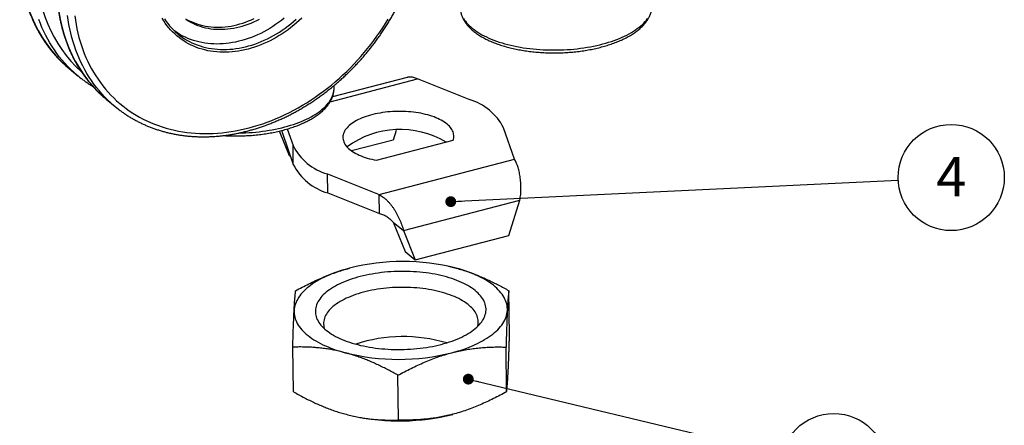
# Model space of a CAD drawing. Units: millimetres. Extents: x 0 to 840, y 0 to 594.
# Drawn here: x 151 to 335, y 367 to 443 of the extents above; entities that cross this region are included whole.
import ezdxf

# ---------------------------------------------------------------- set-up
doc = ezdxf.new("R2010")
doc.units = ezdxf.units.MM
doc.header["$LTSCALE"] = 2
doc.layers.add('DIM', color=7, linetype='Continuous')
doc.styles.add('SLDTEXTSTYLE0', font='TXT', dxfattribs={"width": 0.75})
doc.dimstyles.new('SLDDIMSTYLE2', dxfattribs={"dimtxt": 0.18, "dimasz": 2.032, "dimexe": 0, "dimexo": 0.0625, "dimgap": 0, "dimtad": 0, "dimtih": 1, "dimtoh": 1, "dimdec": 0, "dimrnd": 1e-09, "dimzin": 0, "dimdsep": 46, "dimtxsty": 'Standard', "dimblk1": 'DOT', "dimblk2": 'DOT', "dimsah": 1, "dimcen": 0.09, "dimadec": 0, "dimazin": 0, "dimtfac": 2.032, "dimtdec": 0, "dimtofl": 0, "dimtmove": 0, "dimatfit": 3, "dimldrblk": 'DOT', "dimfxl": 1, "dimfrac": 2, "dimtolj": 1, "dimtzin": 0, "dimarcsym": 0})

# ---------------------------------------------------------------- blocks, each defined once
blk = doc.blocks.new('SW_NOTE_9')
at = {"layer": 'DIM', "color": 0}
blk.add_circle((9.95, 0.48), 9.96, dxfattribs=at)
at = {"layer": 'DIM', "color": 0, "insert": (9.96, 4.33), "char_height": 7.41, "attachment_point": 2, "style": 'SLDTEXTSTYLE0'}
blk.add_mtext('4', dxfattribs=at)
blk = doc.blocks.new('_Dot')
at = {"color": 0, "linetype": 'ByBlock', "lineweight": -2}
blk.add_line((-0.5, 0), (-1, 0), dxfattribs=at)
at = {"color": 0, "linetype": 'ByBlock', "const_width": 0.5}
blk.add_lwpolyline([(-0.25, 0, 1), (0.25, 0, 1)], format="xyb", close=True, dxfattribs=at)
blk = doc.blocks.new('SW_NOTE_10')
at = {"layer": 'DIM', "color": 0}
blk.add_circle((9.69, -2.32), 9.96, dxfattribs=at)
at = {"layer": 'DIM', "color": 0, "insert": (9.7, 1.53), "char_height": 7.41, "attachment_point": 2, "style": 'SLDTEXTSTYLE0'}
blk.add_mtext('3', dxfattribs=at)

msp = doc.modelspace()

# ---------------------------------------------------------------- linework, layer by layer
at = {"color": 7, "linetype": 'Continuous', "lineweight": 25}
for p, q in [((159.78, 434.07), (161.45, 432.68)), ((223.16, 432.39), (209.17, 428.74)), ((234.83, 428.24), (225.1, 432.1)), ((209.47, 430.45), (209.47, 430.87)), ((166.73, 428.32), (168.41, 426.93)), ((243.33, 417.04), (241.28, 422.91)), ((201.11, 417.66), (199.22, 422.33)), ((199.77, 422.45), (199.75, 422.46)), ((199.78, 421.92), (199.77, 422.47)), ((199.78, 421.92), (201.83, 416.05)), ((200.69, 422.72), (201.78, 419.61)), ((221.13, 422.46), (220.57, 420.65)), ((201.83, 416.05), (201.78, 419.61)), ((220.57, 420.65), (212.76, 418.61)), ((217.41, 416.85), (231.79, 420.6)), ((201.34, 417.47), (201.11, 417.66)), ((217.96, 410.42), (243.33, 417.04)), ((208.23, 414.28), (217.96, 410.42)), ((208.28, 410.73), (208.23, 414.28)), ((208.28, 410.73), (218.01, 406.86)), ((218.01, 406.86), (217.96, 410.42)), ((222.49, 403.68), (244.32, 409.38)), ((242.26, 402.74), (244.32, 409.38)), ((220.57, 405.27), (222.49, 403.68)), ((220.57, 405.27), (222.79, 399.74)), ((222.49, 403.68), (224.71, 398.16)), ((224.71, 398.16), (242.26, 402.74)), ((222.79, 399.74), (224.71, 398.16)), ((230.96, 396.96), (230.93, 396.97)), ((242.37, 384.01), (242.26, 392.39)), ((201.85, 373.43), (201.74, 381.81)), ((241.84, 373.43), (241.72, 381.82)), ((221.58, 368.14), (221.46, 376.53)), ((213.15, 368.85), (213.18, 368.85))]:
    msp.add_line(p, q, dxfattribs=at)
at = {"color": 1, "linetype": 'Continuous', "lineweight": 25}
msp.add_line((208.74, 427.83), (225.1, 432.1), dxfattribs=at)
at = {"color": 1, "linetype": 'Continuous', "lineweight": 25, "flags": 128}
for points in [[(160.86, 433.19), (160.61, 433.42), (160.04, 433.95), (159.49, 434.5), (158.96, 435.08), (158.44, 435.67), (157.95, 436.28), (157.47, 436.9), (157.02, 437.55), (156.58, 438.21), (156.16, 438.88), (155.77, 439.58), (155.39, 440.28), (155.03, 441.01), (154.7, 441.74), (154.39, 442.49), (154.09, 443.26)], [(167.81, 427.45), (167.56, 427.67), (167, 428.2), (166.45, 428.76), (165.91, 429.33), (165.4, 429.92), (164.91, 430.53), (164.43, 431.15), (163.97, 431.8), (163.54, 432.46), (163.12, 433.14), (162.72, 433.83), (162.35, 434.54), (161.99, 435.26), (161.66, 436), (161.34, 436.75), (161.05, 437.51), (160.78, 438.29), (160.53, 439.08), (160.3, 439.88), (160.1, 440.69), (159.92, 441.51), (159.76, 442.35), (159.62, 443.19), (159.51, 444.04)], [(233.73, 443.49), (233.9, 443.21), (234.1, 442.94), (234.31, 442.66), (234.55, 442.39), (234.81, 442.12), (235.1, 441.86), (235.4, 441.61), (235.72, 441.36), (236.06, 441.11), (236.42, 440.87), (236.8, 440.64), (237.2, 440.41), (237.62, 440.19), (238.05, 439.98), (238.5, 439.77), (238.96, 439.58), (239.45, 439.39), (239.94, 439.21), (240.45, 439.03), (240.98, 438.87), (241.51, 438.71), (242.06, 438.56), (242.62, 438.43), (243.19, 438.3), (243.78, 438.18), (244.37, 438.07), (244.97, 437.97), (245.57, 437.88), (246.19, 437.8), (246.81, 437.73), (247.44, 437.68), (248.07, 437.63), (248.7, 437.59), (249.34, 437.56), (249.98, 437.54), (250.62, 437.54), (251.26, 437.54), (251.91, 437.56), (252.55, 437.58), (253.19, 437.62), (253.82, 437.66), (254.46, 437.72), (255.09, 437.78), (255.71, 437.86), (256.33, 437.95), (256.94, 438.04), (257.55, 438.15), (258.14, 438.27), (258.73, 438.39), (259.31, 438.53), (259.87, 438.67), (260.43, 438.82), (260.97, 438.99), (261.51, 439.16), (262.02, 439.34), (262.53, 439.52), (263.02, 439.72), (263.49, 439.92), (263.95, 440.13), (264.39, 440.35), (264.82, 440.58), (265.23, 440.81), (265.62, 441.05), (265.99, 441.29), (266.34, 441.54), (266.68, 441.79), (266.99, 442.05), (267.29, 442.32), (267.56, 442.59), (267.81, 442.86), (268.04, 443.14), (268.25, 443.42)], [(191.64, 421.97), (192.25, 421.98), (192.89, 422.01), (193.53, 422.04), (194.17, 422.09), (194.8, 422.14), (195.43, 422.21), (196.05, 422.29), (196.67, 422.37), (197.28, 422.47), (197.89, 422.57), (198.48, 422.69), (199.07, 422.82), (199.65, 422.95), (200.22, 423.1), (200.77, 423.25), (201.32, 423.41), (201.85, 423.58), (202.37, 423.76), (202.87, 423.95), (203.36, 424.15), (203.84, 424.35), (204.29, 424.56), (204.74, 424.78), (205.16, 425), (205.57, 425.23), (205.96, 425.47), (206.33, 425.71), (206.69, 425.96), (207.02, 426.22), (207.33, 426.48), (207.63, 426.74), (207.9, 427.01), (208.15, 427.29), (208.38, 427.56), (208.59, 427.84), (208.78, 428.13), (208.95, 428.41), (209.09, 428.7), (209.21, 428.99), (209.31, 429.28), (209.38, 429.58), (209.44, 429.87), (209.47, 430.16), (209.47, 430.45)]]:
    msp.add_lwpolyline(points, dxfattribs=at)
at = {"color": 7, "linetype": 'Continuous', "lineweight": 25, "flags": 128}
for points in [[(160.86, 443.97), (160.97, 443.14), (161.1, 442.32), (161.26, 441.5), (161.44, 440.7), (161.63, 439.91), (161.86, 439.13), (162.1, 438.36), (162.36, 437.61), (162.64, 436.86), (162.95, 436.13), (163.28, 435.41), (163.62, 434.71), (163.99, 434.02), (164.37, 433.35), (164.78, 432.69), (165.21, 432.05), (165.65, 431.42), (166.11, 430.81), (166.6, 430.22), (167.1, 429.64), (167.61, 429.08), (168.15, 428.54), (168.7, 428.02), (169.27, 427.52), (169.86, 427.04), (170.46, 426.58), (171.07, 426.14), (171.71, 425.72), (172.35, 425.31), (173.01, 424.93), (173.69, 424.58), (174.38, 424.24), (175.08, 423.92), (175.79, 423.63), (176.52, 423.36), (177.25, 423.11), (178, 422.88), (178.76, 422.67), (179.52, 422.49), (180.3, 422.33), (181.09, 422.2), (181.88, 422.08), (182.68, 421.99), (183.49, 421.93), (184.3, 421.88), (185.13, 421.86), (185.95, 421.87), (186.78, 421.89), (187.62, 421.94), (188.46, 422.02), (189.3, 422.11), (190.15, 422.23), (190.99, 422.37), (191.84, 422.54), (192.69, 422.73), (193.54, 422.94), (194.39, 423.17), (195.24, 423.43), (196.09, 423.7), (196.93, 424), (197.78, 424.32), (198.61, 424.67), (199.45, 425.03), (200.28, 425.42), (201.11, 425.82), (201.93, 426.25), (202.74, 426.7), (203.55, 427.17), (204.35, 427.65), (205.15, 428.16), (205.93, 428.68), (206.71, 429.23), (207.47, 429.79), (208.23, 430.37), (208.98, 430.97), (209.71, 431.58), (210.44, 432.21), (211.15, 432.86), (211.85, 433.52), (212.54, 434.2), (213.21, 434.89), (213.87, 435.6), (214.52, 436.32), (215.15, 437.06), (215.76, 437.8), (216.36, 438.56), (216.95, 439.34), (217.52, 440.12), (218.07, 440.91), (218.6, 441.72), (219.12, 442.53), (219.62, 443.35)], [(203.43, 443.52), (202.93, 443.06), (202.43, 442.61), (201.91, 442.17), (201.39, 441.75), (200.85, 441.35), (200.31, 440.96), (199.76, 440.59), (199.2, 440.23), (198.63, 439.89), (198.06, 439.57), (197.48, 439.27), (196.9, 438.99), (196.31, 438.73), (195.72, 438.48), (195.13, 438.25), (194.54, 438.05), (193.94, 437.86), (193.34, 437.7), (192.74, 437.55), (192.14, 437.42), (191.55, 437.32), (190.95, 437.23), (190.36, 437.17), (189.77, 437.13), (189.19, 437.11), (188.6, 437.11), (188.03, 437.13), (187.46, 437.17), (186.89, 437.23), (186.33, 437.31), (185.78, 437.41), (185.24, 437.54), (184.71, 437.68), (184.19, 437.85), (183.67, 438.03), (183.17, 438.23), (182.68, 438.46), (182.2, 438.7), (181.73, 438.97), (181.27, 439.25), (180.83, 439.55), (180.4, 439.86), (179.99, 440.2), (179.59, 440.55), (179.2, 440.92), (178.83, 441.31), (178.48, 441.72), (178.14, 442.13), (177.82, 442.57), (177.52, 443.02), (177.23, 443.48)], [(177.68, 443.36), (177.98, 442.91), (178.3, 442.49), (178.64, 442.07), (178.99, 441.68), (179.36, 441.3), (179.75, 440.93), (180.15, 440.59), (180.56, 440.26), (180.99, 439.95), (181.43, 439.65), (181.89, 439.38), (182.35, 439.13), (182.83, 438.89), (183.32, 438.67), (183.83, 438.48), (184.34, 438.3), (184.86, 438.14), (185.39, 438.01), (185.93, 437.89), (186.48, 437.8), (187.04, 437.73), (187.6, 437.67), (188.17, 437.64), (188.74, 437.63), (189.32, 437.64), (189.9, 437.67), (190.48, 437.72), (191.07, 437.79), (191.66, 437.89), (192.26, 438), (192.85, 438.13), (193.44, 438.29), (194.03, 438.46), (194.62, 438.66), (195.21, 438.87), (195.8, 439.11), (196.38, 439.36), (196.96, 439.63), (197.53, 439.93), (198.1, 440.23), (198.67, 440.56), (199.22, 440.91), (199.77, 441.27), (200.31, 441.65), (200.85, 442.04), (201.37, 442.46), (201.88, 442.88), (202.39, 443.32)], [(200.12, 443.49), (199.6, 443.07), (199.07, 442.68), (198.52, 442.3), (197.98, 441.94), (197.42, 441.59), (196.86, 441.27), (196.29, 440.96), (195.71, 440.66), (195.13, 440.39), (194.55, 440.14), (193.96, 439.9), (193.38, 439.69), (192.79, 439.49), (192.19, 439.32), (191.6, 439.17), (191.01, 439.03), (190.42, 438.92), (189.83, 438.82), (189.24, 438.75), (188.65, 438.7), (188.07, 438.67), (187.49, 438.66), (186.92, 438.67), (186.35, 438.7), (185.79, 438.76), (185.23, 438.83), (184.68, 438.92), (184.14, 439.04), (183.61, 439.18), (183.09, 439.33), (182.58, 439.51), (182.08, 439.7), (181.59, 439.92), (181.11, 440.16), (180.64, 440.41), (180.18, 440.68), (179.74, 440.98), (179.56, 441.11)], [(181.64, 443.4), (182.07, 443.16), (182.51, 442.93), (182.96, 442.73), (183.42, 442.55), (183.9, 442.38), (184.38, 442.24), (184.87, 442.11), (185.37, 442.01), (185.88, 441.93), (186.4, 441.87), (186.92, 441.83), (187.45, 441.81), (187.98, 441.81), (188.52, 441.84), (189.06, 441.88), (189.6, 441.95), (190.15, 442.03), (190.7, 442.14), (191.24, 442.27), (191.79, 442.42), (192.34, 442.58), (192.88, 442.77), (193.43, 442.98), (193.97, 443.21), (194.5, 443.46)], [(181.7, 443.26), (182.12, 443), (182.55, 442.76), (182.99, 442.54), (183.44, 442.33), (183.9, 442.15), (184.38, 441.99), (184.86, 441.84), (185.35, 441.72), (185.85, 441.62), (186.36, 441.53), (186.88, 441.47), (187.4, 441.43), (187.93, 441.42), (188.46, 441.42), (189, 441.44), (189.54, 441.49), (190.08, 441.55), (190.63, 441.64), (191.18, 441.74), (191.72, 441.87), (192.27, 442.02), (192.82, 442.19), (193.36, 442.38), (193.91, 442.59), (194.45, 442.81), (194.98, 443.06), (195.52, 443.33)], [(159.16, 434.59), (159.51, 434.29), (159.78, 434.07)], [(166.12, 428.84), (166.47, 428.54), (166.73, 428.32)], [(231.79, 420.6), (231.86, 420.82), (231.91, 421.05), (231.93, 421.27), (231.93, 421.5), (231.9, 421.72), (231.86, 421.94), (231.79, 422.16), (231.69, 422.38), (231.58, 422.6), (231.44, 422.81), (231.28, 423.02), (231.1, 423.23), (230.9, 423.43), (230.68, 423.62), (230.44, 423.82), (230.17, 424), (229.89, 424.18), (229.59, 424.36), (229.27, 424.52), (228.94, 424.68), (228.59, 424.83), (228.22, 424.98), (227.84, 425.11), (227.44, 425.24), (227.03, 425.36), (226.61, 425.47), (226.18, 425.57), (225.74, 425.66), (225.29, 425.74), (224.83, 425.81), (224.36, 425.87), (223.89, 425.92), (223.41, 425.96), (222.92, 425.99), (222.44, 426.01), (221.95, 426.02), (221.46, 426.02), (220.97, 426.01), (220.49, 425.99), (220, 425.95), (219.52, 425.91), (219.04, 425.86), (218.57, 425.79), (218.1, 425.72), (217.65, 425.63), (217.2, 425.54), (216.76, 425.44), (216.33, 425.33), (215.91, 425.21), (215.51, 425.08), (215.11, 424.94), (214.74, 424.79), (214.37, 424.64), (214.03, 424.48), (213.7, 424.31), (213.38, 424.13), (213.09, 423.95), (212.81, 423.76), (212.56, 423.57), (212.32, 423.37), (212.1, 423.17), (211.91, 422.96), (211.73, 422.75), (211.58, 422.54), (211.45, 422.32), (211.34, 422.1), (211.25, 421.88), (211.19, 421.65), (211.15, 421.43), (211.13, 421.21), (211.14, 420.98), (211.17, 420.76), (211.22, 420.54), (211.29, 420.32), (211.39, 420.1), (211.51, 419.88), (211.65, 419.67), (211.81, 419.46), (212, 419.26), (212.2, 419.06), (212.43, 418.86), (212.68, 418.67), (212.94, 418.48), (213.23, 418.31), (213.53, 418.13), (213.85, 417.97), (214.19, 417.81), (214.54, 417.66), (214.91, 417.52), (215.3, 417.38), (215.7, 417.26), (216.11, 417.14), (216.53, 417.03), (216.97, 416.94), (217.41, 416.85)], [(212.38, 396.61), (211.79, 396.45), (211.22, 396.29), (210.65, 396.11), (210.1, 395.92), (209.57, 395.73), (209.04, 395.53), (208.54, 395.32), (208.04, 395.1), (207.57, 394.88), (207.11, 394.65), (206.66, 394.41), (206.24, 394.16), (205.83, 393.91), (205.44, 393.66), (205.07, 393.39), (204.72, 393.13), (204.39, 392.85), (204.08, 392.58), (203.79, 392.29), (203.52, 392.01), (203.27, 391.72), (203.04, 391.42), (202.83, 391.13), (202.65, 390.83), (202.49, 390.53), (202.34, 390.22), (202.23, 389.92), (202.13, 389.61), (202.06, 389.3), (202.01, 388.99), (201.98, 388.68)], [(235.64, 385.03), (235.95, 385.27), (236.23, 385.52), (236.5, 385.77), (236.74, 386.02), (236.96, 386.28), (237.16, 386.55), (237.34, 386.82), (237.5, 387.08), (237.64, 387.36), (237.75, 387.63), (237.84, 387.9), (237.91, 388.18), (237.95, 388.46), (237.97, 388.73), (237.97, 389.01), (237.95, 389.29), (237.9, 389.56), (237.83, 389.84), (237.74, 390.11), (237.62, 390.38), (237.48, 390.65), (237.32, 390.92), (237.14, 391.18), (236.94, 391.44), (236.71, 391.69), (236.47, 391.94), (236.2, 392.19), (235.91, 392.43), (235.61, 392.67), (235.28, 392.9), (234.94, 393.12), (234.57, 393.34), (234.19, 393.55), (233.79, 393.75), (233.37, 393.95), (232.94, 394.14), (232.49, 394.32), (232.03, 394.49), (231.55, 394.66), (231.06, 394.81), (230.55, 394.96), (230.03, 395.1), (229.51, 395.23), (228.97, 395.35), (228.42, 395.46), (227.86, 395.56), (227.29, 395.65), (226.72, 395.73), (226.13, 395.8), (225.55, 395.86), (224.95, 395.91), (224.36, 395.95), (223.76, 395.98), (223.15, 396), (222.55, 396.01), (221.94, 396.01), (221.34, 396), (220.73, 395.97), (220.13, 395.94), (219.53, 395.9), (218.93, 395.84), (218.34, 395.78), (217.75, 395.7), (217.17, 395.62), (216.6, 395.52), (216.03, 395.42), (215.48, 395.31), (214.93, 395.18), (214.39, 395.05), (213.86, 394.91), (213.34, 394.76), (212.84, 394.6), (212.35, 394.43), (211.87, 394.25), (211.41, 394.07), (210.96, 393.88), (210.53, 393.68), (210.12, 393.47), (209.72, 393.26), (209.34, 393.04), (208.98, 392.81), (208.63, 392.58), (208.31, 392.35), (208, 392.1), (207.72, 391.86), (207.45, 391.6), (207.21, 391.35), (206.99, 391.09), (206.79, 390.82), (206.61, 390.56), (206.45, 390.29), (206.32, 390.02), (206.2, 389.74), (206.11, 389.47), (206.05, 389.19), (206, 388.91), (205.98, 388.64), (205.98, 388.36), (206, 388.08), (206.05, 387.81), (206.12, 387.53), (206.21, 387.26), (206.33, 386.99), (206.47, 386.72), (206.63, 386.45), (206.81, 386.19), (207.01, 385.93), (207.24, 385.68), (207.48, 385.43), (207.75, 385.18), (208.04, 384.94), (208.34, 384.71), (208.67, 384.48), (209.02, 384.25), (209.38, 384.03), (209.76, 383.82), (210.16, 383.62), (210.58, 383.42), (211.01, 383.23), (211.46, 383.05), (211.93, 382.88), (212.4, 382.72), (212.9, 382.56), (213.4, 382.41), (213.92, 382.27), (214.45, 382.14), (214.99, 382.02), (215.54, 381.91), (216.09, 381.81), (216.66, 381.72), (217.24, 381.64), (217.82, 381.57), (218.41, 381.51), (219, 381.46), (219.6, 381.42), (220.2, 381.39), (220.8, 381.37), (221.4, 381.36), (222.01, 381.36), (222.61, 381.38), (223.22, 381.4), (223.82, 381.43), (224.42, 381.48), (225.02, 381.53), (225.61, 381.59), (226.2, 381.67), (226.78, 381.75), (227.35, 381.85), (227.92, 381.95), (228.48, 382.07), (229.02, 382.19), (229.56, 382.32), (230.09, 382.46), (230.61, 382.61), (231.11, 382.77), (231.6, 382.94), (232.08, 383.12), (232.54, 383.3), (232.99, 383.49), (233.42, 383.69), (233.83, 383.9), (234.23, 384.11), (234.61, 384.33), (234.97, 384.56), (235.32, 384.79), (235.64, 385.03)], [(241.97, 388.69), (241.97, 389), (241.95, 389.31), (241.91, 389.62), (241.85, 389.92), (241.76, 390.23), (241.65, 390.53), (241.52, 390.83), (241.37, 391.13), (241.19, 391.43), (240.99, 391.72), (240.77, 392.01), (240.53, 392.3), (240.27, 392.58), (239.99, 392.86), (239.68, 393.13), (239.36, 393.4), (239.01, 393.66), (238.65, 393.92), (238.27, 394.17), (237.87, 394.41), (237.45, 394.65), (237.01, 394.88), (236.56, 395.11), (236.09, 395.32), (235.6, 395.53), (235.1, 395.73), (234.58, 395.93), (234.05, 396.11), (233.5, 396.29), (232.94, 396.46), (232.37, 396.62)], [(236.38, 385.65), (236.42, 385.81), (236.47, 386.07), (236.5, 386.33), (236.51, 386.6), (236.49, 386.86), (236.45, 387.12), (236.39, 387.39), (236.3, 387.65), (236.19, 387.9), (236.06, 388.16), (235.91, 388.41), (235.73, 388.66), (235.54, 388.91), (235.32, 389.15), (235.08, 389.39), (234.82, 389.62), (234.54, 389.85), (234.24, 390.07), (233.92, 390.29), (233.58, 390.5), (233.23, 390.7), (232.85, 390.9), (232.46, 391.09), (232.05, 391.27), (231.63, 391.44), (231.19, 391.61), (230.74, 391.77), (230.27, 391.92), (229.79, 392.06), (229.3, 392.19), (228.79, 392.31), (228.28, 392.43), (227.75, 392.53), (227.22, 392.62), (226.68, 392.71), (226.13, 392.78), (225.57, 392.85), (225.01, 392.9), (224.45, 392.94), (223.88, 392.98), (223.3, 393), (222.73, 393.01), (222.15, 393.01), (221.57, 393), (221, 392.98), (220.42, 392.96), (219.85, 392.91), (219.28, 392.86), (218.72, 392.8), (218.16, 392.73), (217.61, 392.65), (217.06, 392.56), (216.53, 392.46), (216, 392.35), (215.48, 392.23), (214.97, 392.1), (214.47, 391.96), (213.98, 391.82), (213.51, 391.66), (213.05, 391.5), (212.6, 391.32), (212.17, 391.14), (211.75, 390.96), (211.36, 390.76), (210.97, 390.56), (210.61, 390.35), (210.26, 390.14), (209.93, 389.92), (209.62, 389.69), (209.33, 389.46), (209.06, 389.23), (208.81, 388.98), (208.58, 388.74), (208.38, 388.49), (208.19, 388.24), (208.03, 387.98), (207.89, 387.73), (207.77, 387.47), (207.67, 387.21), (207.59, 386.94), (207.54, 386.68), (207.51, 386.42), (207.51, 386.15), (207.53, 385.89), (207.57, 385.63), (207.63, 385.37), (207.66, 385.26)], [(201.98, 388.68), (201.98, 388.37), (202, 388.06), (202.04, 387.76), (202.1, 387.45), (202.19, 387.14), (202.3, 386.84), (202.43, 386.54), (202.58, 386.24), (202.76, 385.94), (202.96, 385.65), (203.18, 385.36), (203.42, 385.07), (203.68, 384.79), (203.97, 384.51), (204.27, 384.24), (204.59, 383.97), (204.94, 383.71), (205.3, 383.45), (205.68, 383.2), (206.08, 382.96), (206.5, 382.72), (206.94, 382.49), (207.39, 382.26), (207.87, 382.05), (208.35, 381.84), (208.85, 381.64), (209.37, 381.44), (209.9, 381.26), (210.45, 381.08), (211.01, 380.91), (211.58, 380.75)], [(231.57, 380.76), (232.16, 380.92), (232.73, 381.09), (233.3, 381.26), (233.85, 381.45), (234.38, 381.64), (234.91, 381.84), (235.41, 382.05), (235.91, 382.27), (236.38, 382.49), (236.84, 382.72), (237.29, 382.96), (237.71, 383.21), (238.12, 383.46), (238.51, 383.72), (238.88, 383.98), (239.23, 384.25), (239.56, 384.52), (239.87, 384.8), (240.17, 385.08), (240.44, 385.36), (240.69, 385.65), (240.91, 385.95), (241.12, 386.24), (241.3, 386.54), (241.47, 386.85), (241.61, 387.15), (241.72, 387.46), (241.82, 387.76), (241.89, 388.07), (241.94, 388.38), (241.97, 388.69)]]:
    msp.add_lwpolyline(points, dxfattribs=at)
at = {"color": 1, "linetype": 'Continuous', "lineweight": 25}
for centre, radius, start, end in [((177.42, 454.19), 26.78, 178.9924, 227.0303), ((179.73, 452.64), 26.06, 178.9835, 227.3418), ((184.37, 448.44), 26.78, 178.9924, 227.0303)]:
    msp.add_arc(centre, radius, start, end, dxfattribs=at)
at = {"color": 7, "linetype": 'Continuous', "lineweight": 25}
for centre, radius, start, end in [((176.29, 450.63), 23.29, 228.4978, 232.3688), ((183.24, 444.89), 23.29, 228.4978, 232.3688), ((231.92, 418.15), 10.5, 26.9814, 73.8946), ((221.88, 405.82), 16.81, 59.2169, 126.3846), ((211.14, 424.37), 10.5, 206.9814, 253.8946), ((211.19, 420.82), 10.5, 206.9814, 253.8946), ((222.38, 356.9), 40.96, 75.8828, 104.1378), ((222.44, 354.95), 28.83, 73.5698, 107.9938), ((221.57, 420.47), 40.96, 255.8828, 284.1378), ((221.69, 409.33), 41.37, 258.1396, 284.0505)]:
    msp.add_arc(centre, radius, start, end, dxfattribs=at)
for points, knots in [([(169.04, 426.44), (169.09, 426.39), (169.33, 426.21), (169.76, 425.9), (170.33, 425.5), (170.92, 425.12), (171.52, 424.75), (172.13, 424.41), (172.75, 424.08), (173.38, 423.77), (174.02, 423.47), (174.67, 423.2), (175.34, 422.94), (176.01, 422.7), (176.69, 422.48), (177.38, 422.27), (178.07, 422.09), (178.78, 421.92), (179.49, 421.77), (180.21, 421.64), (180.94, 421.53), (181.67, 421.44), (182.41, 421.36), (183.15, 421.31), (183.9, 421.27), (184.66, 421.26), (185.42, 421.26), (186.18, 421.28), (186.95, 421.32), (187.72, 421.38), (188.49, 421.46), (189.26, 421.55), (190.04, 421.67), (190.82, 421.8), (191.59, 421.96), (192.37, 422.13), (193.15, 422.32), (193.93, 422.53), (194.71, 422.76), (195.49, 423), (196.26, 423.26), (197.03, 423.55), (197.8, 423.84), (198.57, 424.16), (199.34, 424.49), (200.1, 424.84), (200.86, 425.21), (201.61, 425.6), (202.36, 426), (203.1, 426.42), (203.83, 426.85), (204.56, 427.3), (205.29, 427.76), (206.01, 428.25), (206.72, 428.74), (207.42, 429.25), (208.11, 429.78), (208.8, 430.32), (209.47, 430.87), (210.14, 431.44), (210.8, 432.02), (211.45, 432.61), (212.09, 433.22), (212.71, 433.84), (213.33, 434.47), (213.94, 435.11), (214.53, 435.76), (215.11, 436.43), (215.68, 437.11), (216.24, 437.79), (216.79, 438.49), (217.32, 439.19), (217.84, 439.91), (218.34, 440.63), (218.83, 441.37), (219.31, 442.11), (219.77, 442.85), (220.22, 443.61), (220.65, 444.37), (221.07, 445.14), (221.47, 445.91), (221.86, 446.7), (222.23, 447.48), (222.58, 448.27), (222.92, 449.07), (223.24, 449.86), (223.55, 450.67), (223.84, 451.47), (224.11, 452.28), (224.37, 453.09), (224.6, 453.9), (224.82, 454.71), (225.03, 455.53), (225.21, 456.34), (225.38, 457.15), (225.53, 457.97), (225.66, 458.78), (225.78, 459.59), (225.87, 460.4), (225.95, 461.21), (226.01, 462.01), (226.05, 462.82), (226.07, 463.61), (226.08, 464.25), (226.08, 464.61), (226.07, 464.72)], [0, 0, 0, 0, 0.002893, 0.012655, 0.022418, 0.032181, 0.041945, 0.051711, 0.061479, 0.071248, 0.08102, 0.090794, 0.10057, 0.11035, 0.120133, 0.129918, 0.139707, 0.1495, 0.159295, 0.169094, 0.178897, 0.188703, 0.198512, 0.208324, 0.218139, 0.227957, 0.237778, 0.247602, 0.257429, 0.267258, 0.277089, 0.286923, 0.296758, 0.306596, 0.316435, 0.326276, 0.336118, 0.345961, 0.355806, 0.365652, 0.375499, 0.385347, 0.395195, 0.405044, 0.414894, 0.424744, 0.434595, 0.444446, 0.454297, 0.464148, 0.474, 0.483852, 0.493704, 0.503556, 0.513408, 0.52326, 0.533112, 0.542965, 0.552817, 0.562669, 0.572521, 0.582373, 0.592225, 0.602078, 0.61193, 0.621782, 0.631634, 0.641486, 0.651338, 0.66119, 0.671043, 0.680895, 0.690747, 0.7006, 0.710452, 0.720305, 0.730158, 0.74001, 0.749863, 0.759716, 0.769569, 0.779423, 0.789276, 0.799129, 0.808983, 0.818836, 0.82869, 0.838543, 0.848397, 0.85825, 0.868103, 0.877957, 0.887809, 0.897662, 0.907514, 0.917366, 0.927218, 0.937068, 0.946918, 0.956768, 0.966616, 0.976464, 0.98631, 0.996155, 1, 1, 1, 1]), ([(150.52, 454.87), (150.52, 454.73), (150.53, 454.33), (150.55, 453.67), (150.6, 452.89), (150.67, 452.11), (150.75, 451.35), (150.85, 450.58), (150.97, 449.83), (151.11, 449.08), (151.27, 448.34), (151.44, 447.61), (151.63, 446.89), (151.84, 446.17), (152.07, 445.47), (152.31, 444.77), (152.57, 444.09), (152.85, 443.42), (153.14, 442.75), (153.45, 442.1), (153.78, 441.46), (154.13, 440.83), (154.49, 440.21), (154.86, 439.61), (155.26, 439.02), (155.66, 438.44), (156.09, 437.88), (156.52, 437.33), (156.98, 436.79), (157.44, 436.27), (157.93, 435.76), (158.42, 435.27), (158.83, 434.88), (159.08, 434.67), (159.15, 434.6)], [0, 0, 0, 0, 0.017243, 0.049674, 0.082101, 0.114523, 0.146938, 0.179346, 0.211746, 0.244139, 0.276522, 0.308897, 0.341262, 0.373617, 0.405962, 0.438297, 0.47062, 0.502932, 0.535233, 0.567523, 0.599801, 0.632068, 0.664324, 0.696569, 0.728803, 0.761028, 0.793243, 0.82545, 0.857648, 0.889839, 0.922025, 0.954204, 0.98638, 1, 1, 1, 1]), ([(157.47, 449.13), (157.48, 448.99), (157.48, 448.58), (157.51, 447.92), (157.56, 447.14), (157.62, 446.37), (157.71, 445.6), (157.81, 444.84), (157.93, 444.08), (158.07, 443.33), (158.22, 442.6), (158.4, 441.86), (158.59, 441.14), (158.8, 440.43), (159.02, 439.72), (159.27, 439.03), (159.53, 438.34), (159.8, 437.67), (160.1, 437), (160.41, 436.35), (160.74, 435.71), (161.08, 435.08), (161.44, 434.47), (161.82, 433.86), (162.21, 433.27), (162.62, 432.69), (163.04, 432.13), (163.48, 431.58), (163.93, 431.04), (164.4, 430.52), (164.88, 430.02), (165.38, 429.52), (165.79, 429.14), (166.04, 428.92), (166.11, 428.85)], [0, 0, 0, 0, 0.0172432, 0.0496739, 0.0821015, 0.114523, 0.146938, 0.1793459, 0.2117463, 0.2441386, 0.2765223, 0.308897, 0.3412622, 0.3736175, 0.4059624, 0.4382968, 0.4706202, 0.5029324, 0.5352334, 0.567523, 0.5998012, 0.6320681, 0.6643239, 0.6965689, 0.7288034, 0.761028, 0.7932431, 0.8254496, 0.857648, 0.8898394, 0.9220245, 0.9542044, 0.9863802, 1, 1, 1, 1]), ([(233.14, 445.53), (233.14, 445.45), (233.14, 445.28), (233.17, 445), (233.22, 444.7), (233.29, 444.4), (233.38, 444.1), (233.49, 443.8), (233.62, 443.5), (233.77, 443.21), (233.94, 442.92), (234.14, 442.63), (234.35, 442.35), (234.58, 442.07), (234.84, 441.79), (235.11, 441.52), (235.4, 441.26), (235.71, 441), (236.04, 440.75), (236.39, 440.5), (236.76, 440.26), (237.14, 440.03), (237.53, 439.81), (237.94, 439.59), (238.37, 439.38), (238.81, 439.18), (239.26, 438.99), (239.73, 438.81), (240.21, 438.63), (240.7, 438.46), (241.2, 438.31), (241.72, 438.16), (242.24, 438.01), (242.77, 437.88), (243.32, 437.76), (243.87, 437.64), (244.43, 437.54), (244.99, 437.44), (245.57, 437.35), (246.15, 437.28), (246.73, 437.21), (247.32, 437.15), (247.91, 437.1), (248.51, 437.06), (249.11, 437.03), (249.71, 437.01), (250.32, 437), (250.92, 436.99), (251.53, 437), (252.13, 437.02), (252.74, 437.05), (253.34, 437.08), (253.94, 437.13), (254.53, 437.18), (255.13, 437.25), (255.71, 437.32), (256.3, 437.41), (256.87, 437.5), (257.44, 437.6), (258.01, 437.71), (258.56, 437.83), (259.11, 437.96), (259.65, 438.1), (260.18, 438.25), (260.7, 438.4), (261.21, 438.56), (261.71, 438.74), (262.2, 438.92), (262.67, 439.1), (263.14, 439.3), (263.59, 439.5), (264.02, 439.71), (264.44, 439.93), (264.85, 440.16), (265.24, 440.39), (265.62, 440.63), (265.98, 440.88), (266.32, 441.14), (266.65, 441.4), (266.95, 441.67), (267.24, 441.94), (267.51, 442.22), (267.76, 442.51), (268, 442.8), (268.2, 443.1), (268.39, 443.39), (268.56, 443.7), (268.71, 444), (268.83, 444.31), (268.93, 444.61), (269.02, 444.92), (269.08, 445.23), (269.11, 445.54), (269.13, 445.78), (269.13, 445.92), (269.13, 445.96)], [0, 0, 0, 0, 0.007183, 0.017215, 0.027257, 0.037332, 0.04746, 0.057661, 0.067948, 0.078332, 0.08882, 0.099414, 0.110109, 0.120899, 0.131773, 0.142718, 0.15372, 0.164768, 0.175846, 0.186946, 0.198058, 0.209174, 0.220287, 0.231393, 0.24249, 0.253576, 0.264649, 0.27571, 0.286758, 0.297794, 0.308818, 0.319829, 0.33083, 0.341821, 0.352802, 0.363774, 0.374738, 0.385695, 0.396645, 0.407589, 0.418527, 0.429462, 0.440392, 0.451318, 0.462242, 0.473164, 0.484084, 0.495003, 0.505922, 0.516841, 0.52776, 0.53868, 0.549602, 0.560525, 0.571452, 0.582382, 0.593316, 0.604254, 0.615198, 0.626147, 0.637104, 0.648067, 0.659038, 0.670019, 0.681009, 0.692009, 0.703021, 0.714044, 0.72508, 0.736129, 0.747192, 0.758269, 0.76936, 0.780465, 0.791583, 0.802711, 0.813849, 0.824991, 0.836132, 0.847263, 0.858376, 0.869459, 0.880499, 0.891483, 0.902395, 0.913222, 0.923951, 0.934575, 0.94509, 0.955495, 0.965799, 0.976011, 0.986148, 0.996228, 1, 1, 1, 1]), ([(162.08, 432.18), (162.13, 432.14), (162.37, 431.96), (162.8, 431.64), (163.38, 431.25), (163.86, 430.93), (164.16, 430.75), (164.25, 430.69)], [0, 0, 0, 0, 0.078481, 0.343339, 0.608206, 0.873092, 1, 1, 1, 1]), ([(225.1, 432.1), (224.98, 432.16), (224.73, 432.28), (224.35, 432.39), (223.99, 432.46), (223.63, 432.47), (223.36, 432.44), (223.2, 432.39), (223.16, 432.38)], [0, 0, 0, 0, 0.185576, 0.371152, 0.556728, 0.742304, 0.92788, 1, 1, 1, 1]), ([(188.74, 421.49), (188.78, 421.49), (189.02, 421.47), (189.46, 421.45), (190.06, 421.43), (190.66, 421.42), (191.27, 421.42), (191.87, 421.43), (192.48, 421.44), (193.08, 421.47), (193.68, 421.51), (194.28, 421.55), (194.88, 421.61), (195.47, 421.67), (196.06, 421.75), (196.64, 421.83), (197.22, 421.93), (197.79, 422.03), (198.35, 422.14), (198.91, 422.26), (199.46, 422.39), (200, 422.52), (200.53, 422.67), (201.05, 422.83), (201.56, 422.99), (202.05, 423.16), (202.54, 423.34), (203.02, 423.53), (203.48, 423.72), (203.93, 423.93), (204.36, 424.14), (204.79, 424.36), (205.19, 424.58), (205.58, 424.82), (205.96, 425.06), (206.32, 425.31), (206.66, 425.56), (206.99, 425.83), (207.3, 426.09), (207.59, 426.37), (207.86, 426.65), (208.11, 426.93), (208.34, 427.23), (208.55, 427.52), (208.74, 427.82), (208.9, 428.12), (209.05, 428.43), (209.17, 428.73), (209.28, 429.04), (209.36, 429.35), (209.42, 429.66), (209.46, 429.96), (209.47, 430.23), (209.47, 430.39), (209.47, 430.45)], [0, 0, 0, 0, 0.003696, 0.023454, 0.043208, 0.062958, 0.082707, 0.102455, 0.122203, 0.141952, 0.161703, 0.181456, 0.201214, 0.220976, 0.240745, 0.26052, 0.280304, 0.300097, 0.319901, 0.339717, 0.359546, 0.37939, 0.399249, 0.419126, 0.439022, 0.458938, 0.478876, 0.498836, 0.51882, 0.538829, 0.558864, 0.578924, 0.599008, 0.619116, 0.639244, 0.659388, 0.67954, 0.69969, 0.719823, 0.739922, 0.759967, 0.779935, 0.799801, 0.819537, 0.839119, 0.858525, 0.87774, 0.896757, 0.915577, 0.934213, 0.952683, 0.971017, 0.989249, 1, 1, 1, 1]), ([(202.27, 392.38), (202.68, 392.6), (203.49, 393.05), (204.72, 393.68), (205.97, 394.28), (207.22, 394.84), (208.5, 395.36), (209.78, 395.83), (211.08, 396.26), (211.95, 396.49), (212.38, 396.61)], [0, 0, 0, 0, 0.123627, 0.247252, 0.371298, 0.49534, 0.621101, 0.746858, 0.87343, 1, 1, 1, 1]), ([(230.96, 396.96), (231.1, 396.93), (231.57, 396.83), (232.04, 396.7), (232.37, 396.62)], [0, 0, 0, 0, 0.297402, 1, 1, 1, 1]), ([(232.37, 396.62), (232.76, 396.51), (233.54, 396.29), (234.63, 395.93), (235.66, 395.56), (236.6, 395.18), (237.55, 394.78), (238.5, 394.35), (239.44, 393.89), (240.38, 393.41), (241.32, 392.91), (241.95, 392.56), (242.26, 392.39)], [0, 0, 0, 0, 0.116325, 0.232827, 0.328031, 0.423237, 0.518762, 0.614288, 0.710616, 0.806945, 0.903472, 1, 1, 1, 1]), ([(201.98, 388.68), (201.99, 388.81), (202.01, 389.13), (202.03, 389.62), (202.07, 390.14), (202.1, 390.61), (202.13, 391.05), (202.17, 391.44), (202.2, 391.79), (202.24, 392.1), (202.26, 392.29), (202.27, 392.38)], [0, 0, 0, 0, 0.07005, 0.184934, 0.29982, 0.415331, 0.530844, 0.647939, 0.765036, 0.882517, 1, 1, 1, 1]), ([(242.26, 392.39), (242.25, 392.29), (242.22, 392.1), (242.18, 391.76), (242.15, 391.38), (242.11, 390.96), (242.07, 390.48), (242.04, 389.94), (242, 389.35), (241.98, 388.91), (241.97, 388.69)], [0, 0, 0, 0, 0.123627, 0.247252, 0.371298, 0.49534, 0.621101, 0.746858, 0.87343, 1, 1, 1, 1]), ([(201.74, 381.81), (201.75, 382.14), (201.76, 382.8), (201.79, 383.75), (201.82, 384.67), (201.85, 385.56), (201.88, 386.41), (201.92, 387.22), (201.95, 387.99), (201.97, 388.45), (201.98, 388.68)], [0, 0, 0, 0, 0.123627, 0.247252, 0.371298, 0.49534, 0.621101, 0.746858, 0.87343, 1, 1, 1, 1]), ([(241.97, 388.69), (241.96, 388.56), (241.95, 388.23), (241.92, 387.64), (241.89, 386.93), (241.86, 386.18), (241.83, 385.38), (241.8, 384.54), (241.78, 383.66), (241.75, 382.75), (241.73, 382.13), (241.72, 381.82)], [0, 0, 0, 0, 0.07005, 0.184934, 0.29982, 0.415331, 0.530844, 0.647939, 0.765036, 0.882517, 1, 1, 1, 1]), ([(242.13, 377.13), (242.13, 377.26), (242.15, 377.59), (242.18, 378.18), (242.21, 378.89), (242.24, 379.65), (242.26, 380.44), (242.29, 381.28), (242.32, 382.16), (242.35, 383.07), (242.36, 383.69), (242.37, 384.01)], [0, 0, 0, 0, 0.07005, 0.184934, 0.29982, 0.415331, 0.530844, 0.647939, 0.765036, 0.882517, 1, 1, 1, 1]), ([(211.58, 380.75), (211.25, 380.84), (210.6, 381.01), (209.62, 381.22), (208.65, 381.4), (207.67, 381.54), (206.7, 381.66), (205.72, 381.74), (204.75, 381.8), (203.76, 381.83), (202.76, 381.83), (202.08, 381.82), (201.74, 381.81)], [0, 0, 0, 0, 0.097543, 0.195087, 0.293037, 0.390989, 0.490038, 0.589089, 0.688437, 0.787786, 0.893865, 1, 1, 1, 1]), ([(221.46, 376.53), (221.15, 376.7), (220.54, 377.04), (219.61, 377.54), (218.68, 378.01), (217.74, 378.47), (216.79, 378.9), (215.83, 379.31), (214.87, 379.69), (213.84, 380.06), (212.74, 380.43), (211.97, 380.65), (211.58, 380.75)], [0, 0, 0, 0, 0.095344, 0.190687, 0.286207, 0.381727, 0.477933, 0.574137, 0.670656, 0.767173, 0.883499, 1, 1, 1, 1]), ([(221.46, 376.53), (221.87, 376.75), (222.68, 377.19), (223.91, 377.82), (225.16, 378.42), (226.41, 378.98), (227.69, 379.5), (228.97, 379.98), (230.27, 380.4), (231.14, 380.64), (231.57, 380.76)], [0, 0, 0, 0, 0.123627, 0.247252, 0.371298, 0.49534, 0.621101, 0.746858, 0.87343, 1, 1, 1, 1]), ([(231.57, 380.76), (231.81, 380.82), (232.45, 380.98), (233.47, 381.2), (234.65, 381.41), (235.83, 381.58), (237.02, 381.7), (238.2, 381.79), (239.38, 381.83), (240.56, 381.84), (241.33, 381.82), (241.72, 381.82)], [0, 0, 0, 0, 0.0700505, 0.1849343, 0.2998197, 0.4153306, 0.5308443, 0.6479387, 0.7650363, 0.8825169, 1, 1, 1, 1]), ([(241.84, 373.43), (241.85, 373.53), (241.87, 373.72), (241.91, 374.06), (241.95, 374.44), (241.98, 374.86), (242.02, 375.34), (242.06, 375.88), (242.09, 376.47), (242.12, 376.91), (242.13, 377.13)], [0, 0, 0, 0, 0.123627, 0.247252, 0.371298, 0.49534, 0.621101, 0.746858, 0.87343, 1, 1, 1, 1]), ([(201.85, 373.43), (202.19, 373.24), (202.88, 372.85), (203.88, 372.32), (204.87, 371.82), (205.83, 371.37), (206.8, 370.93), (207.78, 370.52), (208.76, 370.14), (209.75, 369.79), (210.74, 369.47), (211.4, 369.29), (211.74, 369.2)], [0, 0, 0, 0, 0.10608, 0.212214, 0.309896, 0.407576, 0.505523, 0.603469, 0.702396, 0.801322, 0.900661, 1, 1, 1, 1]), ([(241.84, 373.43), (241.43, 373.21), (240.62, 372.77), (239.39, 372.13), (238.14, 371.54), (236.89, 370.98), (235.61, 370.46), (234.33, 369.98), (233.03, 369.56), (232.16, 369.32), (231.73, 369.2)], [0, 0, 0, 0, 0.123627, 0.247252, 0.371298, 0.49534, 0.621101, 0.746858, 0.87343, 1, 1, 1, 1]), ([(211.74, 369.2), (212.12, 369.1), (212.9, 368.9), (213.99, 368.68), (215.01, 368.5), (215.96, 368.37), (216.9, 368.27), (217.84, 368.19), (218.78, 368.14), (219.72, 368.12), (220.65, 368.12), (221.27, 368.14), (221.58, 368.14)], [0, 0, 0, 0, 0.116325, 0.232827, 0.328031, 0.423237, 0.518762, 0.614288, 0.710616, 0.806945, 0.903472, 1, 1, 1, 1]), ([(231.73, 369.2), (231.49, 369.14), (230.85, 368.98), (229.83, 368.76), (228.65, 368.55), (227.47, 368.38), (226.28, 368.26), (225.1, 368.17), (223.92, 368.13), (222.74, 368.12), (221.97, 368.13), (221.58, 368.14)], [0, 0, 0, 0, 0.07005, 0.184934, 0.29982, 0.415331, 0.530844, 0.647939, 0.765036, 0.882517, 1, 1, 1, 1])]:
    msp.add_open_spline(points, degree=3, knots=knots, dxfattribs=at)
for points in [[(244.32, 409.38), (244.35, 409.56), (244.41, 409.91), (244.48, 410.45), (244.52, 411.01), (244.53, 411.57), (244.52, 412.14), (244.49, 412.7), (244.44, 413.25), (244.37, 413.79), (244.28, 414.31), (244.17, 414.8), (244.05, 415.27), (243.92, 415.7), (243.78, 416.1), (243.64, 416.46), (243.48, 416.78), (243.38, 416.95), (243.33, 417.04)], [(217.96, 410.42), (218.09, 410.35), (218.34, 410.22), (218.71, 409.95), (219.08, 409.65), (219.44, 409.31), (219.79, 408.93), (220.13, 408.52), (220.46, 408.09), (220.77, 407.63), (221.06, 407.14), (221.34, 406.65), (221.59, 406.15), (221.82, 405.64), (222.02, 405.14), (222.2, 404.64), (222.36, 404.15), (222.44, 403.84), (222.49, 403.68)], [(218.01, 406.86), (218.14, 406.83), (218.38, 406.78), (218.75, 406.63), (219.11, 406.45), (219.45, 406.23), (219.77, 405.99), (220.06, 405.74), (220.33, 405.5), (220.49, 405.34), (220.57, 405.27)]]:
    msp.add_open_spline(points, degree=3, dxfattribs=at)

# ---------------------------------------------------------------- block references
at = {"layer": 'DIM'}
for name, p in [('SW_NOTE_9', (315.26, 413.14)), ('SW_NOTE_10', (293.49, 361.71))]:
    msp.add_blockref(name, p, dxfattribs=at)

# ---------------------------------------------------------------- leaders
for points in [[(231.36, 409.09), (315.26, 413.14)], [(234.65, 375.8), (293.49, 361.71)]]:
    msp.add_leader(points, dimstyle='SLDDIMSTYLE2', dxfattribs=at)

doc.saveas('drawing.dxf')
